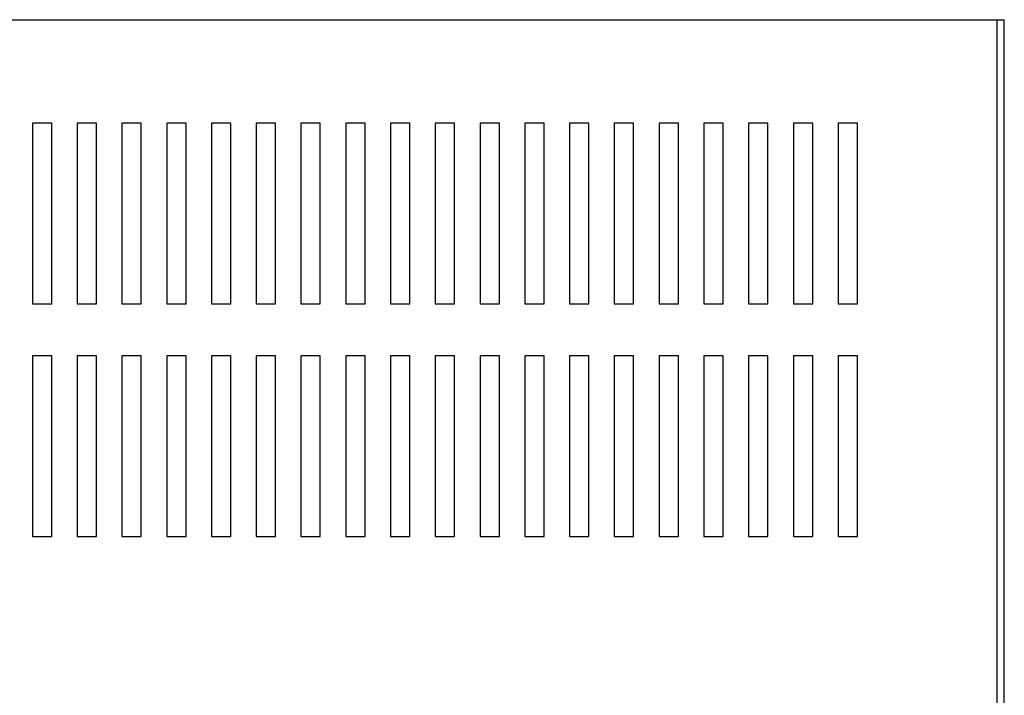
# Model space of a CAD drawing. Units: inches. Extents: x 44.5 to 114.8, y 22.5 to 64.7.
# Drawn here: x 50.5 to 60, y 55.9 to 62.4 of the extents above; entities that cross this region are included whole.
import ezdxf

# ---------------------------------------------------------------- set-up
doc = ezdxf.new("R2010")
doc.units = ezdxf.units.IN
doc.header["$MEASUREMENT"] = 0

msp = doc.modelspace()

# ---------------------------------------------------------------- linework, layer by layer
at = {"color": 7}
for p, q in [((44.8563, 62.4492), (59.9945, 62.4492)), ((59.9245, 49.4492), (59.9245, 62.4492)), ((59.9945, 49.4492), (59.9945, 62.4492))]:
    msp.add_line(p, q, dxfattribs=at)
for p, q in [((50.6016, 61.4492), (50.6016, 59.6992)), ((50.7886, 61.4492), (50.6016, 61.4492)), ((50.7886, 59.6992), (50.7886, 61.4492)), ((51.0342, 61.4492), (51.0342, 59.6992)), ((51.2212, 61.4492), (51.0342, 61.4492)), ((51.2212, 59.6992), (51.2212, 61.4492)), ((51.4668, 61.4492), (51.4668, 59.6992)), ((51.6538, 61.4492), (51.4668, 61.4492)), ((51.6538, 59.6992), (51.6538, 61.4492)), ((51.8993, 61.4492), (51.8993, 59.6992)), ((52.0863, 61.4492), (51.8993, 61.4492)), ((52.0863, 59.6992), (52.0863, 61.4492)), ((52.3319, 61.4492), (52.3319, 59.6992)), ((52.5189, 61.4492), (52.3319, 61.4492)), ((52.5189, 59.6992), (52.5189, 61.4492)), ((52.7645, 61.4492), (52.7645, 59.6992)), ((52.9515, 61.4492), (52.7645, 61.4492)), ((52.9515, 59.6992), (52.9515, 61.4492)), ((53.3841, 61.4492), (53.1971, 61.4492)), ((53.1971, 61.4492), (53.1971, 59.6992)), ((53.3841, 59.6992), (53.3841, 61.4492)), ((53.6297, 61.4492), (53.6297, 59.6992)), ((53.8167, 61.4492), (53.6297, 61.4492)), ((53.8167, 59.6992), (53.8167, 61.4492)), ((54.0623, 61.4492), (54.0623, 59.6992)), ((54.2493, 61.4492), (54.0623, 61.4492)), ((54.2493, 59.6992), (54.2493, 61.4492)), ((54.4949, 61.4492), (54.4949, 59.6992)), ((54.6819, 61.4492), (54.4949, 61.4492)), ((54.6819, 59.6992), (54.6819, 61.4492)), ((55.1145, 61.4492), (54.9275, 61.4492)), ((54.9275, 61.4492), (54.9275, 59.6992)), ((55.1145, 59.6992), (55.1145, 61.4492)), ((55.36, 61.4492), (55.36, 59.6992)), ((55.547, 61.4492), (55.36, 61.4492)), ((55.547, 59.6992), (55.547, 61.4492)), ((55.7926, 61.4492), (55.7926, 59.6992)), ((55.9796, 61.4492), (55.7926, 61.4492)), ((55.9796, 59.6992), (55.9796, 61.4492)), ((56.2252, 61.4492), (56.2252, 59.6992)), ((56.4122, 61.4492), (56.2252, 61.4492)), ((56.4122, 59.6992), (56.4122, 61.4492)), ((56.8448, 61.4492), (56.6578, 61.4492)), ((56.6578, 61.4492), (56.6578, 59.6992)), ((56.8448, 59.6992), (56.8448, 61.4492)), ((57.0904, 61.4492), (57.0904, 59.6992)), ((57.2774, 61.4492), (57.0904, 61.4492)), ((57.2774, 59.6992), (57.2774, 61.4492)), ((57.523, 61.4492), (57.523, 59.6992)), ((57.71, 61.4492), (57.523, 61.4492)), ((57.71, 59.6992), (57.71, 61.4492)), ((57.9556, 61.4492), (57.9556, 59.6992)), ((58.1426, 61.4492), (57.9556, 61.4492)), ((58.1426, 59.6992), (58.1426, 61.4492)), ((58.5752, 61.4492), (58.3882, 61.4492)), ((58.3882, 61.4492), (58.3882, 59.6992)), ((58.5752, 59.6992), (58.5752, 61.4492)), ((50.6016, 59.6992), (50.7886, 59.6992)), ((51.0342, 59.6992), (51.2212, 59.6992)), ((51.4668, 59.6992), (51.6538, 59.6992)), ((51.8993, 59.6992), (52.0863, 59.6992)), ((52.3319, 59.6992), (52.5189, 59.6992)), ((52.7645, 59.6992), (52.9515, 59.6992)), ((53.1971, 59.6992), (53.3841, 59.6992)), ((53.6297, 59.6992), (53.8167, 59.6992)), ((54.0623, 59.6992), (54.2493, 59.6992)), ((54.4949, 59.6992), (54.6819, 59.6992)), ((54.9275, 59.6992), (55.1145, 59.6992)), ((55.36, 59.6992), (55.547, 59.6992)), ((55.7926, 59.6992), (55.9796, 59.6992)), ((56.2252, 59.6992), (56.4122, 59.6992)), ((56.6578, 59.6992), (56.8448, 59.6992)), ((57.0904, 59.6992), (57.2774, 59.6992)), ((57.523, 59.6992), (57.71, 59.6992)), ((57.9556, 59.6992), (58.1426, 59.6992)), ((58.3882, 59.6992), (58.5752, 59.6992)), ((50.6016, 59.1992), (50.6016, 57.4492)), ((50.7886, 59.1992), (50.6016, 59.1992)), ((50.7886, 57.4492), (50.7886, 59.1992)), ((51.0342, 59.1992), (51.0342, 57.4492)), ((51.2212, 59.1992), (51.0342, 59.1992)), ((51.2212, 57.4492), (51.2212, 59.1992)), ((51.4668, 59.1992), (51.4668, 57.4492)), ((51.6538, 59.1992), (51.4668, 59.1992)), ((51.6538, 57.4492), (51.6538, 59.1992)), ((51.8993, 59.1992), (51.8993, 57.4492)), ((52.0863, 59.1992), (51.8993, 59.1992)), ((52.0863, 57.4492), (52.0863, 59.1992)), ((52.3319, 59.1992), (52.3319, 57.4492)), ((52.5189, 59.1992), (52.3319, 59.1992)), ((52.5189, 57.4492), (52.5189, 59.1992)), ((52.7645, 59.1992), (52.7645, 57.4492)), ((52.9515, 59.1992), (52.7645, 59.1992)), ((52.9515, 57.4492), (52.9515, 59.1992)), ((53.3841, 59.1992), (53.1971, 59.1992)), ((53.1971, 59.1992), (53.1971, 57.4492)), ((53.3841, 57.4492), (53.3841, 59.1992)), ((53.6297, 59.1992), (53.6297, 57.4492)), ((53.8167, 59.1992), (53.6297, 59.1992)), ((53.8167, 57.4492), (53.8167, 59.1992)), ((54.0623, 59.1992), (54.0623, 57.4492)), ((54.2493, 59.1992), (54.0623, 59.1992)), ((54.2493, 57.4492), (54.2493, 59.1992)), ((54.4949, 59.1992), (54.4949, 57.4492)), ((54.6819, 59.1992), (54.4949, 59.1992)), ((54.6819, 57.4492), (54.6819, 59.1992)), ((55.1145, 59.1992), (54.9275, 59.1992)), ((54.9275, 59.1992), (54.9275, 57.4492)), ((55.1145, 57.4492), (55.1145, 59.1992)), ((55.36, 59.1992), (55.36, 57.4492)), ((55.547, 59.1992), (55.36, 59.1992)), ((55.547, 57.4492), (55.547, 59.1992)), ((55.7926, 59.1992), (55.7926, 57.4492)), ((55.9796, 59.1992), (55.7926, 59.1992)), ((55.9796, 57.4492), (55.9796, 59.1992)), ((56.2252, 59.1992), (56.2252, 57.4492)), ((56.4122, 59.1992), (56.2252, 59.1992)), ((56.4122, 57.4492), (56.4122, 59.1992)), ((56.8448, 59.1992), (56.6578, 59.1992)), ((56.6578, 59.1992), (56.6578, 57.4492)), ((56.8448, 57.4492), (56.8448, 59.1992)), ((57.0904, 59.1992), (57.0904, 57.4492)), ((57.2774, 59.1992), (57.0904, 59.1992)), ((57.2774, 57.4492), (57.2774, 59.1992)), ((57.523, 59.1992), (57.523, 57.4492)), ((57.71, 59.1992), (57.523, 59.1992)), ((57.71, 57.4492), (57.71, 59.1992)), ((57.9556, 59.1992), (57.9556, 57.4492)), ((58.1426, 59.1992), (57.9556, 59.1992)), ((58.1426, 57.4492), (58.1426, 59.1992)), ((58.5752, 59.1992), (58.3882, 59.1992)), ((58.3882, 59.1992), (58.3882, 57.4492)), ((58.5752, 57.4492), (58.5752, 59.1992)), ((50.6016, 57.4492), (50.7886, 57.4492)), ((51.0342, 57.4492), (51.2212, 57.4492)), ((51.4668, 57.4492), (51.6538, 57.4492)), ((51.8993, 57.4492), (52.0863, 57.4492)), ((52.3319, 57.4492), (52.5189, 57.4492)), ((52.7645, 57.4492), (52.9515, 57.4492)), ((53.1971, 57.4492), (53.3841, 57.4492)), ((53.6297, 57.4492), (53.8167, 57.4492)), ((54.0623, 57.4492), (54.2493, 57.4492)), ((54.4949, 57.4492), (54.6819, 57.4492)), ((54.9275, 57.4492), (55.1145, 57.4492)), ((55.36, 57.4492), (55.547, 57.4492)), ((55.7926, 57.4492), (55.9796, 57.4492)), ((56.2252, 57.4492), (56.4122, 57.4492)), ((56.6578, 57.4492), (56.8448, 57.4492)), ((57.0904, 57.4492), (57.2774, 57.4492)), ((57.523, 57.4492), (57.71, 57.4492)), ((57.9556, 57.4492), (58.1426, 57.4492)), ((58.3882, 57.4492), (58.5752, 57.4492))]:
    msp.add_line(p, q)

doc.saveas('drawing.dxf')
